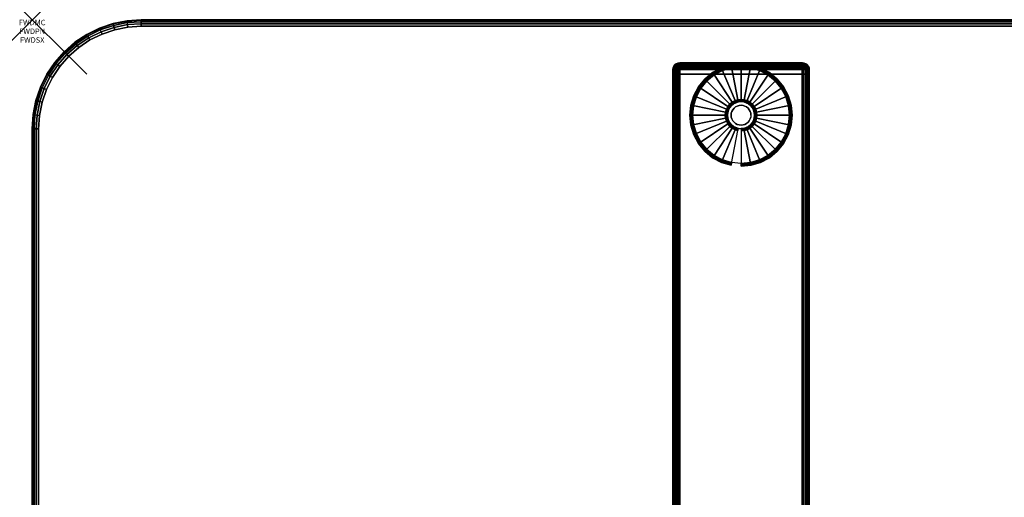
# Model space of a CAD drawing. Units: inches. Extents: x -0.2 to 72, y -24 to 0.
# Drawn here: x -0.2 to 17.8, y -8.8 to 0 of the extents above; entities that cross this region are included whole.
import ezdxf
from ezdxf.enums import TextEntityAlignment as Align

# ---------------------------------------------------------------- set-up
doc = ezdxf.new("R2010")
doc.units = ezdxf.units.IN
doc.header["$MEASUREMENT"] = 0
doc.header["$PDMODE"] = 3
doc.header["$PDSIZE"] = 1
for name, color, linetype in [('A-FURN-3-ATT', 7, 'Continuous'), ('A-FURN-3-NODE', 7, 'Continuous'), ('A-FURN-3-TABLE-LEG-FOOT', 253, 'Continuous'), ('A-FURN-3-TABLE-LEG-FOOT-TRIM', 251, 'Continuous'), ('A-FURN-3-TABLE-LEG-GLIDE', 253, 'Continuous'), ('A-FURN-3-TABLE-SURFACE-BOTTOM', 255, 'Continuous'), ('A-FURN-3-TABLE-SURFACE-EDGE', 255, 'Continuous'), ('A-FURN-3-TABLE-SURFACE-TOP-HPL-TFL', 255, 'Continuous')]:
    doc.layers.add(name, color=color, linetype=linetype)
doc.styles.get("Standard").update_dxf_attribs({"font": 'arial.ttf'})

msp = doc.modelspace()

# ---------------------------------------------------------------- linework, layer by layer
at = {"layer": 'A-FURN-3-NODE'}
msp.add_point((0, 0), dxfattribs=at)
at = {"layer": 'A-FURN-3-TABLE-LEG-FOOT-TRIM'}
for points, invisible_edges in [([(14.125, -0.79, 0.905), (14.125, -0.79, 0.904), (11.875, -0.79, 0.904), (11.875, -0.79, 0.905)], 10), ([(14.125, -0.79, 0.904), (14.124, -0.79, 0.903), (11.876, -0.79, 0.903), (11.875, -0.79, 0.904)], 10), ([(14.125, -0.79, 0.905), (11.875, -0.79, 0.905), (11.875, -0.79, 1.645), (14.125, -0.79, 1.645)], 5), ([(14.124, -0.79, 1.648), (14.125, -0.79, 1.646), (11.875, -0.79, 1.646), (11.876, -0.79, 1.648)], 10), ([(14.125, -0.79, 1.646), (14.125, -0.79, 1.645), (11.875, -0.79, 1.645), (11.875, -0.79, 1.646)], 10), ([(14.124, -0.79, 0.903), (14.124, -0.79, 0.901), (11.876, -0.79, 0.901), (11.876, -0.79, 0.903)], 10), ([(14.124, -0.79, 0.901), (14.122, -0.79, 0.901), (11.877, -0.79, 0.901), (11.876, -0.79, 0.901)], 10), ([(14.122, -0.79, 1.649), (14.124, -0.79, 1.649), (11.876, -0.79, 1.649), (11.877, -0.79, 1.649)], 10), ([(14.124, -0.79, 1.649), (14.124, -0.79, 1.648), (11.876, -0.79, 1.648), (11.876, -0.79, 1.649)], 10), ([(14.122, -0.79, 0.901), (14.121, -0.79, 0.9), (11.879, -0.79, 0.9), (11.877, -0.79, 0.901)], 10), ([(14.121, -0.79, 1.65), (14.122, -0.79, 1.649), (11.877, -0.79, 1.649), (11.879, -0.79, 1.65)], 10), ([(14.121, -0.79, 0.9), (14.12, -0.79, 0.9), (11.88, -0.79, 0.9), (11.879, -0.79, 0.9)], 8), ([(14.12, -0.79, 1.65), (14.121, -0.79, 1.65), (11.879, -0.79, 1.65), (11.88, -0.79, 1.65)], 2)]:
    msp.add_3dface(points, dxfattribs=dict(at, invisible_edges=invisible_edges))
at = {"layer": 'A-FURN-3-TABLE-LEG-GLIDE'}
for points, invisible_edges in [([(13.173, -0.88), (13.34, -0.93), (12.66, -0.93), (12.827, -0.88)], 10), ([(13, -0.862), (13.173, -0.88), (12.827, -0.88), (13, -0.862)], 2), ([(13.493, -1.012), (13.628, -1.122), (12.372, -1.122), (12.507, -1.012)], 10), ([(13.34, -0.93), (13.493, -1.012), (12.507, -1.012), (12.66, -0.93)], 10), ([(13.738, -1.257), (13.82, -1.41), (12.18, -1.41), (12.262, -1.257)], 10), ([(13.628, -1.122), (13.738, -1.257), (12.262, -1.257), (12.372, -1.122)], 10), ([(13.82, -1.41), (13.87, -1.577), (12.13, -1.577), (12.18, -1.41)], 10), ([(13.87, -1.577), (13.887, -1.75), (12.112, -1.75), (12.13, -1.577)], 10), ([(12.794, -1.612, 0.396), (12.771, -1.655, 0.396), (12.832, -1.68, 0.396), (12.849, -1.649, 0.396)], 10), ([(12.825, -1.575, 0.396), (12.794, -1.612, 0.396), (12.849, -1.649, 0.396), (12.871, -1.621, 0.396)], 10), ([(12.862, -1.544, 0.396), (12.825, -1.575, 0.396), (12.871, -1.621, 0.396), (12.899, -1.599, 0.396)], 10), ([(12.905, -1.521, 0.396), (12.862, -1.544, 0.396), (12.899, -1.599, 0.396), (12.93, -1.582, 0.396)], 10), ([(12.952, -1.507, 0.396), (12.905, -1.521, 0.396), (12.93, -1.582, 0.396), (12.964, -1.571, 0.396)], 10), ([(13, -1.502, 0.396), (12.952, -1.507, 0.396), (12.964, -1.571, 0.396), (13, -1.568, 0.396)], 10), ([(13.048, -1.507, 0.396), (13, -1.502, 0.396), (13, -1.568, 0.396), (13.036, -1.571, 0.396)], 10), ([(13.095, -1.521, 0.396), (13.048, -1.507, 0.396), (13.036, -1.571, 0.396), (13.07, -1.582, 0.396)], 10), ([(13.138, -1.544, 0.396), (13.095, -1.521, 0.396), (13.07, -1.582, 0.396), (13.101, -1.599, 0.396)], 10), ([(13.175, -1.575, 0.396), (13.138, -1.544, 0.396), (13.101, -1.599, 0.396), (13.129, -1.621, 0.396)], 10), ([(13.206, -1.612, 0.396), (13.175, -1.575, 0.396), (13.129, -1.621, 0.396), (13.151, -1.649, 0.396)], 10), ([(13.229, -1.655, 0.396), (13.206, -1.612, 0.396), (13.151, -1.649, 0.396), (13.168, -1.68, 0.396)], 10), ([(13.887, -1.75), (13.87, -1.923), (12.13, -1.923), (12.112, -1.75)], 10), ([(12.757, -1.702, 0.396), (12.752, -1.75, 0.396), (12.818, -1.75, 0.396), (12.821, -1.714, 0.396)], 10), ([(12.752, -1.75, 0.396), (12.757, -1.798, 0.396), (12.821, -1.786, 0.396), (12.818, -1.75, 0.396)], 10), ([(12.771, -1.655, 0.396), (12.757, -1.702, 0.396), (12.821, -1.714, 0.396), (12.832, -1.68, 0.396)], 10), ([(12.757, -1.798, 0.396), (12.771, -1.845, 0.396), (12.832, -1.82, 0.396), (12.821, -1.786, 0.396)], 10), ([(13.243, -1.702, 0.396), (13.229, -1.655, 0.396), (13.168, -1.68, 0.396), (13.179, -1.714, 0.396)], 10), ([(13.229, -1.845, 0.396), (13.243, -1.798, 0.396), (13.179, -1.786, 0.396), (13.168, -1.82, 0.396)], 10), ([(13.247, -1.75, 0.396), (13.243, -1.702, 0.396), (13.179, -1.714, 0.396), (13.182, -1.75, 0.396)], 10), ([(13.243, -1.798, 0.396), (13.247, -1.75, 0.396), (13.182, -1.75, 0.396), (13.179, -1.786, 0.396)], 10), ([(13.87, -1.923), (13.82, -2.09), (12.18, -2.09), (12.13, -1.923)], 10), ([(12.771, -1.845, 0.396), (12.794, -1.888, 0.396), (12.849, -1.851, 0.396), (12.832, -1.82, 0.396)], 10), ([(12.794, -1.888, 0.396), (12.825, -1.925, 0.396), (12.871, -1.879, 0.396), (12.849, -1.851, 0.396)], 10), ([(12.825, -1.925, 0.396), (12.862, -1.956, 0.396), (12.899, -1.901, 0.396), (12.871, -1.879, 0.396)], 10), ([(12.862, -1.956, 0.396), (12.905, -1.979, 0.396), (12.93, -1.918, 0.396), (12.899, -1.901, 0.396)], 10), ([(12.905, -1.979, 0.396), (12.952, -1.993, 0.396), (12.964, -1.929, 0.396), (12.93, -1.918, 0.396)], 10), ([(12.952, -1.993, 0.396), (13, -1.997, 0.396), (13, -1.932, 0.396), (12.964, -1.929, 0.396)], 10), ([(13, -1.997, 0.396), (13.048, -1.993, 0.396), (13.036, -1.929, 0.396), (13, -1.932, 0.396)], 10), ([(13.048, -1.993, 0.396), (13.095, -1.979, 0.396), (13.07, -1.918, 0.396), (13.036, -1.929, 0.396)], 10), ([(13.095, -1.979, 0.396), (13.138, -1.956, 0.396), (13.101, -1.901, 0.396), (13.07, -1.918, 0.396)], 10), ([(13.138, -1.956, 0.396), (13.175, -1.925, 0.396), (13.129, -1.879, 0.396), (13.101, -1.901, 0.396)], 10), ([(13.175, -1.925, 0.396), (13.206, -1.888, 0.396), (13.151, -1.851, 0.396), (13.129, -1.879, 0.396)], 10), ([(13.206, -1.888, 0.396), (13.229, -1.845, 0.396), (13.168, -1.82, 0.396), (13.151, -1.851, 0.396)], 10), ([(13.82, -2.09), (13.738, -2.243), (12.262, -2.243), (12.18, -2.09)], 10), ([(13.738, -2.243), (13.628, -2.378), (12.372, -2.378), (12.262, -2.243)], 10), ([(13.628, -2.378), (13.493, -2.488), (12.507, -2.488), (12.372, -2.378)], 10), ([(13.493, -2.488), (13.34, -2.57), (12.66, -2.57), (12.507, -2.488)], 10), ([(13.34, -2.57), (13.173, -2.62), (12.827, -2.62), (12.66, -2.57)], 10), ([(13.173, -2.62), (13, -2.637), (13, -2.637), (12.827, -2.62)], 8)]:
    msp.add_3dface(points, dxfattribs=dict(at, invisible_edges=invisible_edges))
at = {"layer": 'A-FURN-3-TABLE-SURFACE-BOTTOM'}
for points, invisible_edges in [([(1.754, -0.134, 31), (1.754, -23.866, 31), (1.513, -23.818, 31), (1.513, -0.182, 31)], 5), ([(2, -0.118, 31), (2, -23.882, 31), (1.754, -23.866, 31), (1.754, -0.134, 31)], 5), ([(70, -0.118, 31), (70, -23.882, 31), (2, -23.882, 31), (2, -0.118, 31)], 5), ([(1.28, -0.261, 31), (1.28, -23.739, 31), (1.059, -23.63, 31), (1.059, -0.37, 31)], 5), ([(1.513, -0.182, 31), (1.513, -23.818, 31), (1.28, -23.739, 31), (1.28, -0.261, 31)], 5), ([(0.854, -0.507, 31), (0.854, -23.493, 31), (0.669, -23.331, 31), (0.669, -0.669, 31)], 5), ([(1.059, -0.37, 31), (1.059, -23.63, 31), (0.854, -23.493, 31), (0.854, -0.507, 31)], 5), ([(0.669, -0.669, 31), (0.669, -23.331, 31), (0.507, -23.146, 31), (0.507, -0.854, 31)], 5), ([(0.507, -0.854, 31), (0.507, -23.146, 31), (0.37, -22.941, 31), (0.37, -1.059, 31)], 5), ([(0.37, -1.059, 31), (0.37, -22.941, 31), (0.261, -22.72, 31), (0.261, -1.28, 31)], 5), ([(0.261, -1.28, 31), (0.261, -22.72, 31), (0.182, -22.487, 31), (0.182, -1.513, 31)], 5), ([(0.182, -1.513, 31), (0.182, -22.487, 31), (0.134, -22.246, 31), (0.134, -1.754, 31)], 5), ([(0.134, -1.754, 31), (0.134, -22.246, 31), (0.118, -22, 31), (0.118, -2, 31)], 1)]:
    msp.add_3dface(points, dxfattribs=dict(at, invisible_edges=invisible_edges))
at = {"layer": 'A-FURN-3-TABLE-SURFACE-TOP-HPL-TFL'}
for points, invisible_edges in [([(1.513, -23.818, 32), (1.754, -23.866, 32), (1.754, -0.134, 32), (1.513, -0.182, 32)], 10), ([(1.754, -23.866, 32), (2, -23.882, 32), (2, -0.118, 32), (1.754, -0.134, 32)], 10), ([(2, -23.882, 32), (70, -23.882, 32), (70, -0.118, 32), (2, -0.118, 32)], 10), ([(1.059, -23.63, 32), (1.28, -23.739, 32), (1.28, -0.261, 32), (1.059, -0.37, 32)], 10), ([(1.28, -23.739, 32), (1.513, -23.818, 32), (1.513, -0.182, 32), (1.28, -0.261, 32)], 10), ([(0.669, -23.331, 32), (0.854, -23.493, 32), (0.854, -0.507, 32), (0.669, -0.669, 32)], 10), ([(0.854, -23.493, 32), (1.059, -23.63, 32), (1.059, -0.37, 32), (0.854, -0.507, 32)], 10), ([(0.507, -23.146, 32), (0.669, -23.331, 32), (0.669, -0.669, 32), (0.507, -0.854, 32)], 10), ([(0.37, -22.941, 32), (0.507, -23.146, 32), (0.507, -0.854, 32), (0.37, -1.059, 32)], 10), ([(0.261, -22.72, 32), (0.37, -22.941, 32), (0.37, -1.059, 32), (0.261, -1.28, 32)], 10), ([(0.182, -22.487, 32), (0.261, -22.72, 32), (0.261, -1.28, 32), (0.182, -1.513, 32)], 10), ([(0.134, -22.246, 32), (0.182, -22.487, 32), (0.182, -1.513, 32), (0.134, -1.754, 32)], 10), ([(0.118, -22, 32), (0.134, -22.246, 32), (0.134, -1.754, 32), (0.118, -2, 32)], 2)]:
    msp.add_3dface(points, dxfattribs=dict(at, invisible_edges=invisible_edges))

# ---------------------------------------------------------------- texts
at = {"layer": 'A-FURN-3-ATT', "flags": 1}
for tag, text, p in [('FWDMC', 'FFA', (0, 0)), ('FWDPN', 'ILPR728C', (0, -0.161)), ('FWDSX', 'TFL TOPS', (0, -0.321))]:
    msp.add_attdef(tag, text=text, height=0.1, dxfattribs=at).set_placement(p, align=Align.TOP_CENTER)

# ---------------------------------------------------------------- meshes
at = {"layer": 'A-FURN-3-TABLE-LEG-FOOT'}
mesh = msp.add_polymesh((2, 29), dxfattribs=at)
for k, corner in enumerate([(14.12, -23, 1.775), (14.154, -23, 1.771), (14.185, -23, 1.758), (14.212, -23, 1.737), (14.233, -23, 1.71), (14.246, -23, 1.679), (14.25, -23, 1.645), (14.25, -23, 0.905), (14.246, -23, 0.871), (14.233, -23, 0.84), (14.212, -23, 0.813), (14.185, -23, 0.792), (14.154, -23, 0.779), (14.12, -23, 0.775), (11.88, -23, 0.775), (11.846, -23, 0.779), (11.815, -23, 0.792), (11.788, -23, 0.813), (11.767, -23, 0.84), (11.754, -23, 0.871), (11.75, -23, 0.905), (11.75, -23, 1.645), (11.754, -23, 1.679), (11.767, -23, 1.71), (11.788, -23, 1.737), (11.815, -23, 1.758), (11.846, -23, 1.771), (11.88, -23, 1.775), (14.12, -23, 1.775), (14.12, -1, 1.775), (14.154, -1, 1.771), (14.185, -1, 1.758), (14.212, -1, 1.737), (14.233, -1, 1.71), (14.246, -1, 1.679), (14.25, -1, 1.645), (14.25, -1, 0.905), (14.246, -1, 0.871), (14.233, -1, 0.84), (14.212, -1, 0.813), (14.185, -1, 0.792), (14.154, -1, 0.779), (14.12, -1, 0.775), (11.88, -1, 0.775), (11.846, -1, 0.779), (11.815, -1, 0.792), (11.788, -1, 0.813), (11.767, -1, 0.84), (11.754, -1, 0.871), (11.75, -1, 0.905), (11.75, -1, 1.645), (11.754, -1, 1.679), (11.767, -1, 1.71), (11.788, -1, 1.737), (11.815, -1, 1.758), (11.846, -1, 1.771), (11.88, -1, 1.775), (14.12, -1, 1.775)]):
    mesh.set_mesh_vertex(divmod(k, 29), corner)
at = {"layer": 'A-FURN-3-TABLE-LEG-FOOT-TRIM'}
mesh = msp.add_polymesh((29, 8), dxfattribs=at)
for k, corner in enumerate([(11.875, -0.79, 0.905), (11.843, -0.794, 0.905), (11.812, -0.807, 0.905), (11.787, -0.827, 0.905), (11.767, -0.852, 0.905), (11.754, -0.883, 0.905), (11.75, -0.915, 0.905), (11.75, -1, 0.905), (11.875, -0.79, 0.904), (11.844, -0.794, 0.895), (11.815, -0.807, 0.888), (11.79, -0.827, 0.881), (11.771, -0.852, 0.876), (11.759, -0.883, 0.872), (11.754, -0.915, 0.871), (11.754, -1, 0.871), (11.876, -0.79, 0.903), (11.848, -0.794, 0.886), (11.822, -0.807, 0.871), (11.799, -0.827, 0.858), (11.782, -0.852, 0.848), (11.771, -0.883, 0.842), (11.767, -0.915, 0.84), (11.767, -1, 0.84), (11.876, -0.79, 0.901), (11.854, -0.794, 0.879), (11.832, -0.807, 0.857), (11.814, -0.827, 0.839), (11.8, -0.852, 0.825), (11.791, -0.883, 0.816), (11.788, -0.915, 0.813), (11.788, -1, 0.813), (11.877, -0.79, 0.901), (11.861, -0.794, 0.873), (11.846, -0.807, 0.847), (11.833, -0.827, 0.824), (11.823, -0.852, 0.807), (11.817, -0.883, 0.796), (11.815, -0.915, 0.792), (11.815, -1, 0.792), (11.879, -0.79, 0.9), (11.87, -0.794, 0.869), (11.863, -0.807, 0.84), (11.856, -0.827, 0.815), (11.851, -0.852, 0.796), (11.847, -0.883, 0.784), (11.846, -0.915, 0.779), (11.846, -1, 0.779), (11.88, -0.79, 0.9), (11.88, -0.794, 0.868), (11.88, -0.807, 0.838), (11.88, -0.827, 0.812), (11.88, -0.852, 0.792), (11.88, -0.883, 0.779), (11.88, -0.915, 0.775), (11.88, -1, 0.775), (14.12, -0.79, 0.9), (14.12, -0.794, 0.868), (14.12, -0.807, 0.838), (14.12, -0.827, 0.812), (14.12, -0.852, 0.792), (14.12, -0.883, 0.779), (14.12, -0.915, 0.775), (14.12, -1, 0.775), (14.121, -0.79, 0.9), (14.13, -0.794, 0.869), (14.137, -0.807, 0.84), (14.144, -0.827, 0.815), (14.149, -0.852, 0.796), (14.153, -0.883, 0.784), (14.154, -0.915, 0.779), (14.154, -1, 0.779), (14.122, -0.79, 0.901), (14.139, -0.794, 0.873), (14.154, -0.807, 0.847), (14.167, -0.827, 0.824), (14.177, -0.852, 0.807), (14.183, -0.883, 0.796), (14.185, -0.915, 0.792), (14.185, -1, 0.792), (14.124, -0.79, 0.901), (14.146, -0.794, 0.879), (14.168, -0.807, 0.857), (14.186, -0.827, 0.839), (14.2, -0.852, 0.825), (14.209, -0.883, 0.816), (14.212, -0.915, 0.813), (14.212, -1, 0.813), (14.124, -0.79, 0.903), (14.152, -0.794, 0.886), (14.178, -0.807, 0.871), (14.201, -0.827, 0.858), (14.218, -0.852, 0.848), (14.229, -0.883, 0.842), (14.233, -0.915, 0.84), (14.233, -1, 0.84), (14.125, -0.79, 0.904), (14.156, -0.794, 0.895), (14.185, -0.807, 0.888), (14.21, -0.827, 0.881), (14.229, -0.852, 0.876), (14.241, -0.883, 0.872), (14.246, -0.915, 0.871), (14.246, -1, 0.871), (14.125, -0.79, 0.905), (14.157, -0.794, 0.905), (14.187, -0.807, 0.905), (14.213, -0.827, 0.905), (14.233, -0.852, 0.905), (14.246, -0.883, 0.905), (14.25, -0.915, 0.905), (14.25, -1, 0.905), (14.125, -0.79, 1.645), (14.157, -0.794, 1.645), (14.187, -0.807, 1.645), (14.213, -0.827, 1.645), (14.233, -0.852, 1.645), (14.246, -0.883, 1.645), (14.25, -0.915, 1.645), (14.25, -1, 1.645), (14.125, -0.79, 1.646), (14.156, -0.794, 1.655), (14.185, -0.807, 1.662), (14.21, -0.827, 1.669), (14.229, -0.852, 1.674), (14.241, -0.883, 1.678), (14.246, -0.915, 1.679), (14.246, -1, 1.679), (14.124, -0.79, 1.648), (14.152, -0.794, 1.664), (14.178, -0.807, 1.679), (14.201, -0.827, 1.692), (14.218, -0.852, 1.702), (14.229, -0.883, 1.708), (14.233, -0.915, 1.71), (14.233, -1, 1.71), (14.124, -0.79, 1.649), (14.146, -0.794, 1.671), (14.168, -0.807, 1.693), (14.186, -0.827, 1.711), (14.2, -0.852, 1.725), (14.209, -0.883, 1.734), (14.212, -0.915, 1.737), (14.212, -1, 1.737), (14.122, -0.79, 1.649), (14.139, -0.794, 1.677), (14.154, -0.807, 1.703), (14.167, -0.827, 1.726), (14.177, -0.852, 1.743), (14.183, -0.883, 1.754), (14.185, -0.915, 1.758), (14.185, -1, 1.758), (14.121, -0.79, 1.65), (14.13, -0.794, 1.681), (14.137, -0.807, 1.71), (14.144, -0.827, 1.735), (14.149, -0.852, 1.754), (14.153, -0.883, 1.766), (14.154, -0.915, 1.771), (14.154, -1, 1.771), (14.12, -0.79, 1.65), (14.12, -0.794, 1.682), (14.12, -0.807, 1.713), (14.12, -0.827, 1.738), (14.12, -0.852, 1.758), (14.12, -0.883, 1.771), (14.12, -0.915, 1.775), (14.12, -1, 1.775), (11.88, -0.79, 1.65), (11.88, -0.794, 1.682), (11.88, -0.807, 1.713), (11.88, -0.827, 1.738), (11.88, -0.852, 1.758), (11.88, -0.883, 1.771), (11.88, -0.915, 1.775), (11.88, -1, 1.775), (11.879, -0.79, 1.65), (11.87, -0.794, 1.681), (11.863, -0.807, 1.71), (11.856, -0.827, 1.735), (11.851, -0.852, 1.754), (11.847, -0.883, 1.766), (11.846, -0.915, 1.771), (11.846, -1, 1.771), (11.877, -0.79, 1.649), (11.861, -0.794, 1.677), (11.846, -0.807, 1.703), (11.833, -0.827, 1.726), (11.823, -0.852, 1.743), (11.817, -0.883, 1.754), (11.815, -0.915, 1.758), (11.815, -1, 1.758), (11.876, -0.79, 1.649), (11.854, -0.794, 1.671), (11.832, -0.807, 1.693), (11.814, -0.827, 1.711), (11.8, -0.852, 1.725), (11.791, -0.883, 1.734), (11.788, -0.915, 1.737), (11.788, -1, 1.737), (11.876, -0.79, 1.648), (11.848, -0.794, 1.664), (11.822, -0.807, 1.679), (11.799, -0.827, 1.692), (11.782, -0.852, 1.702), (11.771, -0.883, 1.708), (11.767, -0.915, 1.71), (11.767, -1, 1.71), (11.875, -0.79, 1.646), (11.844, -0.794, 1.655), (11.815, -0.807, 1.662), (11.79, -0.827, 1.669), (11.771, -0.852, 1.674), (11.759, -0.883, 1.678), (11.754, -0.915, 1.679), (11.754, -1, 1.679), (11.875, -0.79, 1.645), (11.843, -0.794, 1.645), (11.812, -0.807, 1.645), (11.787, -0.827, 1.645), (11.767, -0.852, 1.645), (11.754, -0.883, 1.645), (11.75, -0.915, 1.645), (11.75, -1, 1.645), (11.875, -0.79, 0.905), (11.843, -0.794, 0.905), (11.812, -0.807, 0.905), (11.787, -0.827, 0.905), (11.767, -0.852, 0.905), (11.754, -0.883, 0.905), (11.75, -0.915, 0.905), (11.75, -1, 0.905)]):
    mesh.set_mesh_vertex(divmod(k, 8), corner)
at = {"layer": 'A-FURN-3-TABLE-LEG-GLIDE'}
mesh = msp.add_polymesh((9, 7), dxfattribs=at)
for k, corner in enumerate([(13, -0.815, 0.178), (13, -0.812, 0.163), (13, -0.812, 0.05), (13, -0.816, 0.031), (13, -0.827, 0.015), (13, -0.843, 0.004), (13, -0.862), (12.818, -0.833, 0.178), (12.817, -0.831, 0.163), (12.817, -0.831, 0.05), (12.818, -0.834, 0.031), (12.82, -0.845, 0.015), (12.823, -0.861, 0.004), (12.827, -0.88), (12.642, -0.886, 0.178), (12.641, -0.884, 0.163), (12.641, -0.884, 0.05), (12.643, -0.887, 0.031), (12.647, -0.897, 0.015), (12.653, -0.912, 0.004), (12.66, -0.93), (12.481, -0.973, 0.178), (12.479, -0.97, 0.163), (12.479, -0.97, 0.05), (12.481, -0.974, 0.031), (12.487, -0.983, 0.015), (12.496, -0.996, 0.004), (12.507, -1.012), (12.339, -1.089, 0.178), (12.337, -1.087, 0.163), (12.337, -1.087, 0.05), (12.34, -1.09, 0.031), (12.347, -1.097, 0.015), (12.359, -1.109, 0.004), (12.372, -1.122), (12.223, -1.231, 0.178), (12.22, -1.229, 0.163), (12.22, -1.229, 0.05), (12.224, -1.231, 0.031), (12.233, -1.237, 0.015), (12.246, -1.246, 0.004), (12.262, -1.257), (12.136, -1.392, 0.178), (12.134, -1.391, 0.163), (12.134, -1.391, 0.05), (12.137, -1.393, 0.031), (12.147, -1.397, 0.015), (12.162, -1.403, 0.004), (12.18, -1.41), (12.083, -1.568, 0.178), (12.081, -1.567, 0.163), (12.081, -1.567, 0.05), (12.084, -1.568, 0.031), (12.095, -1.57, 0.015), (12.111, -1.573, 0.004), (12.13, -1.577), (12.065, -1.75, 0.178), (12.062, -1.75, 0.163), (12.062, -1.75, 0.05), (12.066, -1.75, 0.031), (12.077, -1.75, 0.015), (12.093, -1.75, 0.004), (12.112, -1.75)]):
    mesh.set_mesh_vertex(divmod(k, 7), corner)
mesh = msp.add_polymesh((9, 9), dxfattribs=at)
for k, corner in enumerate([(13, -1.502, 0.396), (13, -1.492, 0.396), (13, -1.481, 0.394), (13, -1.471, 0.393), (13, -1.46, 0.39), (13, -0.848, 0.211), (13, -0.834, 0.204), (13, -0.822, 0.193), (13, -0.815, 0.178), (12.952, -1.507, 0.396), (12.95, -1.497, 0.396), (12.948, -1.486, 0.394), (12.946, -1.476, 0.393), (12.943, -1.466, 0.39), (12.824, -0.866, 0.211), (12.821, -0.852, 0.204), (12.819, -0.84, 0.193), (12.818, -0.833, 0.178), (12.905, -1.521, 0.396), (12.901, -1.511, 0.396), (12.897, -1.502, 0.394), (12.893, -1.492, 0.393), (12.889, -1.482, 0.39), (12.655, -0.917, 0.211), (12.649, -0.904, 0.204), (12.645, -0.893, 0.193), (12.642, -0.886, 0.178), (12.862, -1.544, 0.396), (12.857, -1.535, 0.396), (12.851, -1.526, 0.394), (12.845, -1.518, 0.393), (12.839, -1.509, 0.39), (12.499, -1, 0.211), (12.491, -0.988, 0.204), (12.485, -0.979, 0.193), (12.481, -0.973, 0.178), (12.825, -1.575, 0.396), (12.817, -1.567, 0.396), (12.81, -1.56, 0.394), (12.802, -1.552, 0.393), (12.795, -1.545, 0.39), (12.362, -1.112, 0.211), (12.352, -1.102, 0.204), (12.344, -1.094, 0.193), (12.339, -1.089, 0.178), (12.794, -1.612, 0.396), (12.785, -1.607, 0.396), (12.776, -1.601, 0.394), (12.768, -1.595, 0.393), (12.759, -1.589, 0.39), (12.25, -1.249, 0.211), (12.238, -1.241, 0.204), (12.229, -1.235, 0.193), (12.223, -1.231, 0.178), (12.771, -1.655, 0.396), (12.761, -1.651, 0.396), (12.752, -1.647, 0.394), (12.742, -1.643, 0.393), (12.732, -1.639, 0.39), (12.167, -1.405, 0.211), (12.154, -1.399, 0.204), (12.143, -1.395, 0.193), (12.136, -1.392, 0.178), (12.757, -1.702, 0.396), (12.747, -1.7, 0.396), (12.736, -1.698, 0.394), (12.726, -1.696, 0.393), (12.716, -1.693, 0.39), (12.116, -1.574, 0.211), (12.102, -1.571, 0.204), (12.09, -1.569, 0.193), (12.083, -1.568, 0.178), (12.752, -1.75, 0.396), (12.742, -1.75, 0.396), (12.731, -1.75, 0.394), (12.721, -1.75, 0.393), (12.71, -1.75, 0.39), (12.098, -1.75, 0.211), (12.084, -1.75, 0.204), (12.072, -1.75, 0.193), (12.065, -1.75, 0.178)]):
    mesh.set_mesh_vertex(divmod(k, 9), corner)
mesh = msp.add_polymesh((9, 7), dxfattribs=at)
for k, corner in enumerate([(13.935, -1.75, 0.178), (13.937, -1.75, 0.163), (13.937, -1.75, 0.05), (13.934, -1.75, 0.031), (13.923, -1.75, 0.015), (13.907, -1.75, 0.004), (13.887, -1.75), (13.917, -1.568, 0.178), (13.919, -1.567, 0.163), (13.919, -1.567, 0.05), (13.916, -1.568, 0.031), (13.905, -1.57, 0.015), (13.889, -1.573, 0.004), (13.87, -1.577), (13.864, -1.392, 0.178), (13.866, -1.391, 0.163), (13.866, -1.391, 0.05), (13.863, -1.393, 0.031), (13.853, -1.397, 0.015), (13.838, -1.403, 0.004), (13.82, -1.41), (13.777, -1.231, 0.178), (13.78, -1.229, 0.163), (13.78, -1.229, 0.05), (13.776, -1.231, 0.031), (13.767, -1.237, 0.015), (13.754, -1.246, 0.004), (13.738, -1.257), (13.661, -1.089, 0.178), (13.663, -1.087, 0.163), (13.663, -1.087, 0.05), (13.66, -1.09, 0.031), (13.653, -1.097, 0.015), (13.641, -1.109, 0.004), (13.628, -1.122), (13.519, -0.973, 0.178), (13.521, -0.97, 0.163), (13.521, -0.97, 0.05), (13.519, -0.974, 0.031), (13.513, -0.983, 0.015), (13.504, -0.996, 0.004), (13.493, -1.012), (13.358, -0.886, 0.178), (13.359, -0.884, 0.163), (13.359, -0.884, 0.05), (13.357, -0.887, 0.031), (13.353, -0.897, 0.015), (13.347, -0.912, 0.004), (13.34, -0.93), (13.182, -0.833, 0.178), (13.183, -0.831, 0.163), (13.183, -0.831, 0.05), (13.182, -0.834, 0.031), (13.18, -0.845, 0.015), (13.177, -0.861, 0.004), (13.173, -0.88), (13, -0.815, 0.178), (13, -0.812, 0.163), (13, -0.812, 0.05), (13, -0.816, 0.031), (13, -0.827, 0.015), (13, -0.843, 0.004), (13, -0.862)]):
    mesh.set_mesh_vertex(divmod(k, 7), corner)
mesh = msp.add_polymesh((9, 9), dxfattribs=at)
for k, corner in enumerate([(13.247, -1.75, 0.396), (13.258, -1.75, 0.396), (13.269, -1.75, 0.394), (13.279, -1.75, 0.393), (13.29, -1.75, 0.39), (13.902, -1.75, 0.211), (13.916, -1.75, 0.204), (13.928, -1.75, 0.193), (13.935, -1.75, 0.178), (13.243, -1.702, 0.396), (13.253, -1.7, 0.396), (13.264, -1.698, 0.394), (13.274, -1.696, 0.393), (13.284, -1.693, 0.39), (13.884, -1.574, 0.211), (13.898, -1.571, 0.204), (13.91, -1.569, 0.193), (13.917, -1.568, 0.178), (13.229, -1.655, 0.396), (13.239, -1.651, 0.396), (13.248, -1.647, 0.394), (13.258, -1.643, 0.393), (13.268, -1.639, 0.39), (13.833, -1.405, 0.211), (13.846, -1.399, 0.204), (13.857, -1.395, 0.193), (13.864, -1.392, 0.178), (13.206, -1.612, 0.396), (13.215, -1.607, 0.396), (13.224, -1.601, 0.394), (13.232, -1.595, 0.393), (13.241, -1.589, 0.39), (13.75, -1.249, 0.211), (13.762, -1.241, 0.204), (13.771, -1.235, 0.193), (13.777, -1.231, 0.178), (13.175, -1.575, 0.396), (13.183, -1.567, 0.396), (13.19, -1.56, 0.394), (13.198, -1.552, 0.393), (13.205, -1.545, 0.39), (13.638, -1.112, 0.211), (13.648, -1.102, 0.204), (13.656, -1.094, 0.193), (13.661, -1.089, 0.178), (13.138, -1.544, 0.396), (13.143, -1.535, 0.396), (13.149, -1.526, 0.394), (13.155, -1.518, 0.393), (13.161, -1.509, 0.39), (13.501, -1, 0.211), (13.509, -0.988, 0.204), (13.515, -0.979, 0.193), (13.519, -0.973, 0.178), (13.095, -1.521, 0.396), (13.099, -1.511, 0.396), (13.103, -1.502, 0.394), (13.107, -1.492, 0.393), (13.111, -1.482, 0.39), (13.345, -0.917, 0.211), (13.351, -0.904, 0.204), (13.355, -0.893, 0.193), (13.358, -0.886, 0.178), (13.048, -1.507, 0.396), (13.05, -1.497, 0.396), (13.052, -1.486, 0.394), (13.054, -1.476, 0.393), (13.057, -1.466, 0.39), (13.176, -0.866, 0.211), (13.179, -0.852, 0.204), (13.181, -0.84, 0.193), (13.182, -0.833, 0.178), (13, -1.502, 0.396), (13, -1.492, 0.396), (13, -1.481, 0.394), (13, -1.471, 0.393), (13, -1.46, 0.39), (13, -0.848, 0.211), (13, -0.834, 0.204), (13, -0.822, 0.193), (13, -0.815, 0.178)]):
    mesh.set_mesh_vertex(divmod(k, 9), corner)
mesh = msp.add_polymesh((2, 32), dxfattribs=dict(at, n_close=True))
for k, corner in enumerate([(13.182, -1.75, 0.396), (13.179, -1.714, 0.396), (13.168, -1.68, 0.396), (13.151, -1.649, 0.396), (13.129, -1.621, 0.396), (13.101, -1.599, 0.396), (13.07, -1.582, 0.396), (13.036, -1.571, 0.396), (13, -1.568, 0.396), (12.964, -1.571, 0.396), (12.93, -1.582, 0.396), (12.899, -1.599, 0.396), (12.871, -1.621, 0.396), (12.849, -1.649, 0.396), (12.832, -1.68, 0.396), (12.821, -1.714, 0.396), (12.818, -1.75, 0.396), (12.821, -1.786, 0.396), (12.832, -1.82, 0.396), (12.849, -1.851, 0.396), (12.871, -1.879, 0.396), (12.899, -1.901, 0.396), (12.93, -1.918, 0.396), (12.964, -1.929, 0.396), (13, -1.932, 0.396), (13.036, -1.929, 0.396), (13.07, -1.918, 0.396), (13.101, -1.901, 0.396), (13.129, -1.879, 0.396), (13.151, -1.851, 0.396), (13.168, -1.82, 0.396), (13.179, -1.786, 0.396), (13.182, -1.75, 1.378), (13.179, -1.714, 1.378), (13.168, -1.68, 1.378), (13.151, -1.649, 1.378), (13.129, -1.621, 1.378), (13.101, -1.599, 1.378), (13.07, -1.582, 1.378), (13.036, -1.571, 1.378), (13, -1.568, 1.378), (12.964, -1.571, 1.378), (12.93, -1.582, 1.378), (12.899, -1.599, 1.378), (12.871, -1.621, 1.378), (12.849, -1.649, 1.378), (12.832, -1.68, 1.378), (12.821, -1.714, 1.378), (12.818, -1.75, 1.378), (12.821, -1.786, 1.378), (12.832, -1.82, 1.378), (12.849, -1.851, 1.378), (12.871, -1.879, 1.378), (12.899, -1.901, 1.378), (12.93, -1.918, 1.378), (12.964, -1.929, 1.378), (13, -1.932, 1.378), (13.036, -1.929, 1.378), (13.07, -1.918, 1.378), (13.101, -1.901, 1.378), (13.129, -1.879, 1.378), (13.151, -1.851, 1.378), (13.168, -1.82, 1.378), (13.179, -1.786, 1.378)]):
    mesh.set_mesh_vertex(divmod(k, 32), corner)
mesh = msp.add_polymesh((8, 7), dxfattribs=at)
for k, corner in enumerate([(12.065, -1.75, 0.178), (12.062, -1.75, 0.163), (12.062, -1.75, 0.05), (12.066, -1.75, 0.031), (12.077, -1.75, 0.015), (12.093, -1.75, 0.004), (12.112, -1.75), (12.083, -1.932, 0.178), (12.081, -1.933, 0.163), (12.081, -1.933, 0.05), (12.084, -1.932, 0.031), (12.095, -1.93, 0.015), (12.111, -1.927, 0.004), (12.13, -1.923), (12.136, -2.108, 0.178), (12.134, -2.109, 0.163), (12.134, -2.109, 0.05), (12.137, -2.107, 0.031), (12.147, -2.103, 0.015), (12.162, -2.097, 0.004), (12.18, -2.09), (12.223, -2.269, 0.178), (12.22, -2.271, 0.163), (12.22, -2.271, 0.05), (12.224, -2.269, 0.031), (12.233, -2.263, 0.015), (12.246, -2.254, 0.004), (12.262, -2.243), (12.339, -2.411, 0.178), (12.337, -2.413, 0.163), (12.337, -2.413, 0.05), (12.34, -2.41, 0.031), (12.347, -2.403, 0.015), (12.359, -2.391, 0.004), (12.372, -2.378), (12.481, -2.527, 0.178), (12.479, -2.53, 0.163), (12.479, -2.53, 0.05), (12.481, -2.526, 0.031), (12.487, -2.517, 0.015), (12.496, -2.504, 0.004), (12.507, -2.488), (12.642, -2.614, 0.178), (12.641, -2.616, 0.163), (12.641, -2.616, 0.05), (12.643, -2.613, 0.031), (12.647, -2.603, 0.015), (12.653, -2.588, 0.004), (12.66, -2.57), (12.818, -2.667, 0.178), (12.817, -2.669, 0.163), (12.817, -2.669, 0.05), (12.818, -2.666, 0.031), (12.82, -2.655, 0.015), (12.823, -2.639, 0.004), (12.827, -2.62)]):
    mesh.set_mesh_vertex(divmod(k, 7), corner)
mesh = msp.add_polymesh((8, 9), dxfattribs=at)
for k, corner in enumerate([(12.752, -1.75, 0.396), (12.742, -1.75, 0.396), (12.731, -1.75, 0.394), (12.721, -1.75, 0.393), (12.71, -1.75, 0.39), (12.098, -1.75, 0.211), (12.084, -1.75, 0.204), (12.072, -1.75, 0.193), (12.065, -1.75, 0.178), (12.757, -1.798, 0.396), (12.747, -1.8, 0.396), (12.736, -1.802, 0.394), (12.726, -1.804, 0.393), (12.716, -1.807, 0.39), (12.116, -1.926, 0.211), (12.102, -1.929, 0.204), (12.09, -1.931, 0.193), (12.083, -1.932, 0.178), (12.771, -1.845, 0.396), (12.761, -1.849, 0.396), (12.752, -1.853, 0.394), (12.742, -1.857, 0.393), (12.732, -1.861, 0.39), (12.167, -2.095, 0.211), (12.154, -2.101, 0.204), (12.143, -2.105, 0.193), (12.136, -2.108, 0.178), (12.794, -1.888, 0.396), (12.785, -1.893, 0.396), (12.776, -1.899, 0.394), (12.768, -1.905, 0.393), (12.759, -1.911, 0.39), (12.25, -2.251, 0.211), (12.238, -2.259, 0.204), (12.229, -2.265, 0.193), (12.223, -2.269, 0.178), (12.825, -1.925, 0.396), (12.817, -1.933, 0.396), (12.81, -1.94, 0.394), (12.802, -1.948, 0.393), (12.795, -1.955, 0.39), (12.362, -2.388, 0.211), (12.352, -2.398, 0.204), (12.344, -2.406, 0.193), (12.339, -2.411, 0.178), (12.862, -1.956, 0.396), (12.857, -1.965, 0.396), (12.851, -1.974, 0.394), (12.845, -1.982, 0.393), (12.839, -1.991, 0.39), (12.499, -2.5, 0.211), (12.491, -2.512, 0.204), (12.485, -2.521, 0.193), (12.481, -2.527, 0.178), (12.905, -1.979, 0.396), (12.901, -1.989, 0.396), (12.897, -1.998, 0.394), (12.893, -2.008, 0.393), (12.889, -2.018, 0.39), (12.655, -2.583, 0.211), (12.649, -2.596, 0.204), (12.645, -2.607, 0.193), (12.642, -2.614, 0.178), (12.952, -1.993, 0.396), (12.95, -2.003, 0.396), (12.948, -2.014, 0.394), (12.946, -2.024, 0.393), (12.943, -2.034, 0.39), (12.824, -2.634, 0.211), (12.821, -2.648, 0.204), (12.819, -2.66, 0.193), (12.818, -2.667, 0.178)]):
    mesh.set_mesh_vertex(divmod(k, 9), corner)
mesh = msp.add_polymesh((9, 9), dxfattribs=at)
for k, corner in enumerate([(13, -1.997, 0.396), (13, -2.008, 0.396), (13, -2.019, 0.394), (13, -2.029, 0.393), (13, -2.04, 0.39), (13, -2.652, 0.211), (13, -2.666, 0.204), (13, -2.678, 0.193), (13, -2.685, 0.178), (13.048, -1.993, 0.396), (13.05, -2.003, 0.396), (13.052, -2.014, 0.394), (13.054, -2.024, 0.393), (13.057, -2.034, 0.39), (13.176, -2.634, 0.211), (13.179, -2.648, 0.204), (13.181, -2.66, 0.193), (13.182, -2.667, 0.178), (13.095, -1.979, 0.396), (13.099, -1.989, 0.396), (13.103, -1.998, 0.394), (13.107, -2.008, 0.393), (13.111, -2.018, 0.39), (13.345, -2.583, 0.211), (13.351, -2.596, 0.204), (13.355, -2.607, 0.193), (13.358, -2.614, 0.178), (13.138, -1.956, 0.396), (13.143, -1.965, 0.396), (13.149, -1.974, 0.394), (13.155, -1.982, 0.393), (13.161, -1.991, 0.39), (13.501, -2.5, 0.211), (13.509, -2.512, 0.204), (13.515, -2.521, 0.193), (13.519, -2.527, 0.178), (13.175, -1.925, 0.396), (13.183, -1.933, 0.396), (13.19, -1.94, 0.394), (13.198, -1.948, 0.393), (13.205, -1.955, 0.39), (13.638, -2.388, 0.211), (13.648, -2.398, 0.204), (13.656, -2.406, 0.193), (13.661, -2.411, 0.178), (13.206, -1.888, 0.396), (13.215, -1.893, 0.396), (13.224, -1.899, 0.394), (13.232, -1.905, 0.393), (13.241, -1.911, 0.39), (13.75, -2.251, 0.211), (13.762, -2.259, 0.204), (13.771, -2.265, 0.193), (13.777, -2.269, 0.178), (13.229, -1.845, 0.396), (13.239, -1.849, 0.396), (13.248, -1.853, 0.394), (13.258, -1.857, 0.393), (13.268, -1.861, 0.39), (13.833, -2.095, 0.211), (13.846, -2.101, 0.204), (13.857, -2.105, 0.193), (13.864, -2.108, 0.178), (13.243, -1.798, 0.396), (13.253, -1.8, 0.396), (13.264, -1.802, 0.394), (13.274, -1.804, 0.393), (13.284, -1.807, 0.39), (13.884, -1.926, 0.211), (13.898, -1.929, 0.204), (13.91, -1.931, 0.193), (13.917, -1.932, 0.178), (13.247, -1.75, 0.396), (13.258, -1.75, 0.396), (13.269, -1.75, 0.394), (13.279, -1.75, 0.393), (13.29, -1.75, 0.39), (13.902, -1.75, 0.211), (13.916, -1.75, 0.204), (13.928, -1.75, 0.193), (13.935, -1.75, 0.178)]):
    mesh.set_mesh_vertex(divmod(k, 9), corner)
mesh = msp.add_polymesh((9, 7), dxfattribs=at)
for k, corner in enumerate([(13, -2.685, 0.178), (13, -2.687, 0.163), (13, -2.687, 0.05), (13, -2.684, 0.031), (13, -2.673, 0.015), (13, -2.657, 0.004), (13, -2.637), (13.182, -2.667, 0.178), (13.183, -2.669, 0.163), (13.183, -2.669, 0.05), (13.182, -2.666, 0.031), (13.18, -2.655, 0.015), (13.177, -2.639, 0.004), (13.173, -2.62), (13.358, -2.614, 0.178), (13.359, -2.616, 0.163), (13.359, -2.616, 0.05), (13.357, -2.613, 0.031), (13.353, -2.603, 0.015), (13.347, -2.588, 0.004), (13.34, -2.57), (13.519, -2.527, 0.178), (13.521, -2.53, 0.163), (13.521, -2.53, 0.05), (13.519, -2.526, 0.031), (13.513, -2.517, 0.015), (13.504, -2.504, 0.004), (13.493, -2.488), (13.661, -2.411, 0.178), (13.663, -2.413, 0.163), (13.663, -2.413, 0.05), (13.66, -2.41, 0.031), (13.653, -2.403, 0.015), (13.641, -2.391, 0.004), (13.628, -2.378), (13.777, -2.269, 0.178), (13.78, -2.271, 0.163), (13.78, -2.271, 0.05), (13.776, -2.269, 0.031), (13.767, -2.263, 0.015), (13.754, -2.254, 0.004), (13.738, -2.243), (13.864, -2.108, 0.178), (13.866, -2.109, 0.163), (13.866, -2.109, 0.05), (13.863, -2.107, 0.031), (13.853, -2.103, 0.015), (13.838, -2.097, 0.004), (13.82, -2.09), (13.917, -1.932, 0.178), (13.919, -1.933, 0.163), (13.919, -1.933, 0.05), (13.916, -1.932, 0.031), (13.905, -1.93, 0.015), (13.889, -1.927, 0.004), (13.87, -1.923), (13.935, -1.75, 0.178), (13.937, -1.75, 0.163), (13.937, -1.75, 0.05), (13.934, -1.75, 0.031), (13.923, -1.75, 0.015), (13.907, -1.75, 0.004), (13.887, -1.75)]):
    mesh.set_mesh_vertex(divmod(k, 7), corner)
at = {"layer": 'A-FURN-3-TABLE-SURFACE-EDGE'}
mesh = msp.add_polymesh((5, 9), dxfattribs=at)
for k, corner in enumerate([(1.059, -0.37, 31), (1.036, -0.331, 31.009), (1.017, -0.298, 31.035), (1.004, -0.276, 31.073), (1, -0.268, 31.118), (1, -0.268, 31.882), (1.004, -0.276, 31.927), (1.017, -0.298, 31.965), (1.036, -0.331, 31.991), (1.28, -0.261, 31), (1.263, -0.22, 31.009), (1.248, -0.184, 31.035), (1.238, -0.161, 31.073), (1.235, -0.152, 31.118), (1.235, -0.152, 31.882), (1.238, -0.161, 31.927), (1.248, -0.184, 31.965), (1.263, -0.22, 31.991), (1.513, -0.182, 31), (1.501, -0.139, 31.009), (1.491, -0.102, 31.035), (1.485, -0.077, 31.073), (1.482, -0.068, 31.118), (1.482, -0.068, 31.882), (1.485, -0.077, 31.927), (1.491, -0.102, 31.965), (1.501, -0.139, 31.991), (1.754, -0.134, 31), (1.748, -0.089, 31.009), (1.743, -0.051, 31.035), (1.74, -0.026, 31.073), (1.739, -0.017, 31.118), (1.739, -0.017, 31.882), (1.74, -0.026, 31.927), (1.743, -0.051, 31.965), (1.748, -0.089, 31.991), (2, -0.118, 31), (2, -0.073, 31.009), (2, -0.035, 31.035), (2, -0.009, 31.073), (2, 0, 31.118), (2, 0, 31.882), (2, -0.009, 31.927), (2, -0.035, 31.965), (2, -0.073, 31.991)]):
    mesh.set_mesh_vertex(divmod(k, 9), corner)
mesh = msp.add_polymesh((9, 9), dxfattribs=at)
for k, corner in enumerate([(2, -0.118, 31), (2, -0.073, 31.009), (2, -0.035, 31.035), (2, -0.009, 31.073), (2, 0, 31.118), (2, 0, 31.882), (2, -0.009, 31.927), (2, -0.035, 31.965), (2, -0.073, 31.991), (70, -0.118, 31), (70, -0.073, 31.009), (70, -0.035, 31.035), (70, -0.009, 31.073), (70, 0, 31.118), (70, 0, 31.882), (70, -0.009, 31.927), (70, -0.035, 31.965), (70, -0.073, 31.991), (70.246, -0.134, 31), (70.252, -0.089, 31.009), (70.257, -0.051, 31.035), (70.26, -0.026, 31.073), (70.261, -0.017, 31.118), (70.261, -0.017, 31.882), (70.26, -0.026, 31.927), (70.257, -0.051, 31.965), (70.252, -0.089, 31.991), (70.487, -0.182, 31), (70.499, -0.139, 31.009), (70.509, -0.102, 31.035), (70.515, -0.077, 31.073), (70.518, -0.068, 31.118), (70.518, -0.068, 31.882), (70.515, -0.077, 31.927), (70.509, -0.102, 31.965), (70.499, -0.139, 31.991), (70.72, -0.261, 31), (70.737, -0.22, 31.009), (70.752, -0.184, 31.035), (70.762, -0.161, 31.073), (70.765, -0.152, 31.118), (70.765, -0.152, 31.882), (70.762, -0.161, 31.927), (70.752, -0.184, 31.965), (70.737, -0.22, 31.991), (70.941, -0.37, 31), (70.964, -0.331, 31.009), (70.983, -0.298, 31.035), (70.996, -0.276, 31.073), (71, -0.268, 31.118), (71, -0.268, 31.882), (70.996, -0.276, 31.927), (70.983, -0.298, 31.965), (70.964, -0.331, 31.991), (71.146, -0.507, 31), (71.173, -0.471, 31.009), (71.196, -0.441, 31.035), (71.212, -0.42, 31.073), (71.218, -0.413, 31.118), (71.218, -0.413, 31.882), (71.212, -0.42, 31.927), (71.196, -0.441, 31.965), (71.173, -0.471, 31.991), (71.331, -0.669, 31), (71.363, -0.637, 31.009), (71.39, -0.61, 31.035), (71.408, -0.592, 31.073), (71.414, -0.586, 31.118), (71.414, -0.586, 31.882), (71.408, -0.592, 31.927), (71.39, -0.61, 31.965), (71.363, -0.637, 31.991), (71.493, -0.854, 31), (71.529, -0.827, 31.009), (71.559, -0.804, 31.035), (71.58, -0.788, 31.073), (71.587, -0.782, 31.118), (71.587, -0.782, 31.882), (71.58, -0.788, 31.927), (71.559, -0.804, 31.965), (71.529, -0.827, 31.991)]):
    mesh.set_mesh_vertex(divmod(k, 9), corner)
mesh = msp.add_polymesh((5, 2), dxfattribs=at)
for k, corner in enumerate([(1.036, -0.331, 31.991), (1.059, -0.37, 32), (1.263, -0.22, 31.991), (1.28, -0.261, 32), (1.501, -0.139, 31.991), (1.513, -0.182, 32), (1.748, -0.089, 31.991), (1.754, -0.134, 32), (2, -0.073, 31.991), (2, -0.118, 32)]):
    mesh.set_mesh_vertex(divmod(k, 2), corner)
mesh = msp.add_polymesh((9, 2), dxfattribs=at)
for k, corner in enumerate([(2, -0.073, 31.991), (2, -0.118, 32), (70, -0.073, 31.991), (70, -0.118, 32), (70.252, -0.089, 31.991), (70.246, -0.134, 32), (70.499, -0.139, 31.991), (70.487, -0.182, 32), (70.737, -0.22, 31.991), (70.72, -0.261, 32), (70.964, -0.331, 31.991), (70.941, -0.37, 32), (71.173, -0.471, 31.991), (71.146, -0.507, 32), (71.363, -0.637, 31.991), (71.331, -0.669, 32), (71.529, -0.827, 31.991), (71.493, -0.854, 32)]):
    mesh.set_mesh_vertex(divmod(k, 2), corner)
mesh = msp.add_polymesh((9, 9), dxfattribs=at)
for k, corner in enumerate([(0.118, -2, 31), (0.073, -2, 31.009), (0.035, -2, 31.035), (0.009, -2, 31.073), (0, -2, 31.118), (0, -2, 31.882), (0.009, -2, 31.927), (0.035, -2, 31.965), (0.073, -2, 31.991), (0.134, -1.754, 31), (0.089, -1.748, 31.009), (0.051, -1.743, 31.035), (0.026, -1.74, 31.073), (0.017, -1.739, 31.118), (0.017, -1.739, 31.882), (0.026, -1.74, 31.927), (0.051, -1.743, 31.965), (0.089, -1.748, 31.991), (0.182, -1.513, 31), (0.139, -1.501, 31.009), (0.102, -1.491, 31.035), (0.077, -1.485, 31.073), (0.068, -1.482, 31.118), (0.068, -1.482, 31.882), (0.077, -1.485, 31.927), (0.102, -1.491, 31.965), (0.139, -1.501, 31.991), (0.261, -1.28, 31), (0.22, -1.263, 31.009), (0.184, -1.248, 31.035), (0.161, -1.238, 31.073), (0.152, -1.235, 31.118), (0.152, -1.235, 31.882), (0.161, -1.238, 31.927), (0.184, -1.248, 31.965), (0.22, -1.263, 31.991), (0.37, -1.059, 31), (0.331, -1.036, 31.009), (0.298, -1.017, 31.035), (0.276, -1.004, 31.073), (0.268, -1, 31.118), (0.268, -1, 31.882), (0.276, -1.004, 31.927), (0.298, -1.017, 31.965), (0.331, -1.036, 31.991), (0.507, -0.854, 31), (0.471, -0.827, 31.009), (0.441, -0.804, 31.035), (0.42, -0.788, 31.073), (0.413, -0.782, 31.118), (0.413, -0.782, 31.882), (0.42, -0.788, 31.927), (0.441, -0.804, 31.965), (0.471, -0.827, 31.991), (0.669, -0.669, 31), (0.637, -0.637, 31.009), (0.61, -0.61, 31.035), (0.592, -0.592, 31.073), (0.586, -0.586, 31.118), (0.586, -0.586, 31.882), (0.592, -0.592, 31.927), (0.61, -0.61, 31.965), (0.637, -0.637, 31.991), (0.854, -0.507, 31), (0.827, -0.471, 31.009), (0.804, -0.441, 31.035), (0.788, -0.42, 31.073), (0.782, -0.413, 31.118), (0.782, -0.413, 31.882), (0.788, -0.42, 31.927), (0.804, -0.441, 31.965), (0.827, -0.471, 31.991), (1.059, -0.37, 31), (1.036, -0.331, 31.009), (1.017, -0.298, 31.035), (1.004, -0.276, 31.073), (1, -0.268, 31.118), (1, -0.268, 31.882), (1.004, -0.276, 31.927), (1.017, -0.298, 31.965), (1.036, -0.331, 31.991)]):
    mesh.set_mesh_vertex(divmod(k, 9), corner)
mesh = msp.add_polymesh((9, 2), dxfattribs=at)
for k, corner in enumerate([(0.073, -2, 31.991), (0.118, -2, 32), (0.089, -1.748, 31.991), (0.134, -1.754, 32), (0.139, -1.501, 31.991), (0.182, -1.513, 32), (0.22, -1.263, 31.991), (0.261, -1.28, 32), (0.331, -1.036, 31.991), (0.37, -1.059, 32), (0.471, -0.827, 31.991), (0.507, -0.854, 32), (0.637, -0.637, 31.991), (0.669, -0.669, 32), (0.827, -0.471, 31.991), (0.854, -0.507, 32), (1.036, -0.331, 31.991), (1.059, -0.37, 32)]):
    mesh.set_mesh_vertex(divmod(k, 2), corner)
mesh = msp.add_polymesh((9, 9), dxfattribs=at)
for k, corner in enumerate([(0.854, -23.493, 31), (0.827, -23.529, 31.009), (0.804, -23.559, 31.035), (0.788, -23.58, 31.073), (0.782, -23.587, 31.118), (0.782, -23.587, 31.882), (0.788, -23.58, 31.927), (0.804, -23.559, 31.965), (0.827, -23.529, 31.991), (0.669, -23.331, 31), (0.637, -23.363, 31.009), (0.61, -23.39, 31.035), (0.592, -23.408, 31.073), (0.586, -23.414, 31.118), (0.586, -23.414, 31.882), (0.592, -23.408, 31.927), (0.61, -23.39, 31.965), (0.637, -23.363, 31.991), (0.507, -23.146, 31), (0.471, -23.173, 31.009), (0.441, -23.196, 31.035), (0.42, -23.212, 31.073), (0.413, -23.218, 31.118), (0.413, -23.218, 31.882), (0.42, -23.212, 31.927), (0.441, -23.196, 31.965), (0.471, -23.173, 31.991), (0.37, -22.941, 31), (0.331, -22.964, 31.009), (0.298, -22.983, 31.035), (0.276, -22.996, 31.073), (0.268, -23, 31.118), (0.268, -23, 31.882), (0.276, -22.996, 31.927), (0.298, -22.983, 31.965), (0.331, -22.964, 31.991), (0.261, -22.72, 31), (0.22, -22.737, 31.009), (0.184, -22.752, 31.035), (0.161, -22.762, 31.073), (0.152, -22.765, 31.118), (0.152, -22.765, 31.882), (0.161, -22.762, 31.927), (0.184, -22.752, 31.965), (0.22, -22.737, 31.991), (0.182, -22.487, 31), (0.139, -22.499, 31.009), (0.102, -22.509, 31.035), (0.077, -22.515, 31.073), (0.068, -22.518, 31.118), (0.068, -22.518, 31.882), (0.077, -22.515, 31.927), (0.102, -22.509, 31.965), (0.139, -22.499, 31.991), (0.134, -22.246, 31), (0.089, -22.252, 31.009), (0.051, -22.257, 31.035), (0.026, -22.26, 31.073), (0.017, -22.261, 31.118), (0.017, -22.261, 31.882), (0.026, -22.26, 31.927), (0.051, -22.257, 31.965), (0.089, -22.252, 31.991), (0.118, -22, 31), (0.073, -22, 31.009), (0.035, -22, 31.035), (0.009, -22, 31.073), (0, -22, 31.118), (0, -22, 31.882), (0.009, -22, 31.927), (0.035, -22, 31.965), (0.073, -22, 31.991), (0.118, -2, 31), (0.073, -2, 31.009), (0.035, -2, 31.035), (0.009, -2, 31.073), (0, -2, 31.118), (0, -2, 31.882), (0.009, -2, 31.927), (0.035, -2, 31.965), (0.073, -2, 31.991)]):
    mesh.set_mesh_vertex(divmod(k, 9), corner)
mesh = msp.add_polymesh((9, 2), dxfattribs=at)
for k, corner in enumerate([(0.827, -23.529, 31.991), (0.854, -23.493, 32), (0.637, -23.363, 31.991), (0.669, -23.331, 32), (0.471, -23.173, 31.991), (0.507, -23.146, 32), (0.331, -22.964, 31.991), (0.37, -22.941, 32), (0.22, -22.737, 31.991), (0.261, -22.72, 32), (0.139, -22.499, 31.991), (0.182, -22.487, 32), (0.089, -22.252, 31.991), (0.134, -22.246, 32), (0.073, -22, 31.991), (0.118, -22, 32), (0.073, -2, 31.991), (0.118, -2, 32)]):
    mesh.set_mesh_vertex(divmod(k, 2), corner)

doc.saveas('drawing.dxf')
